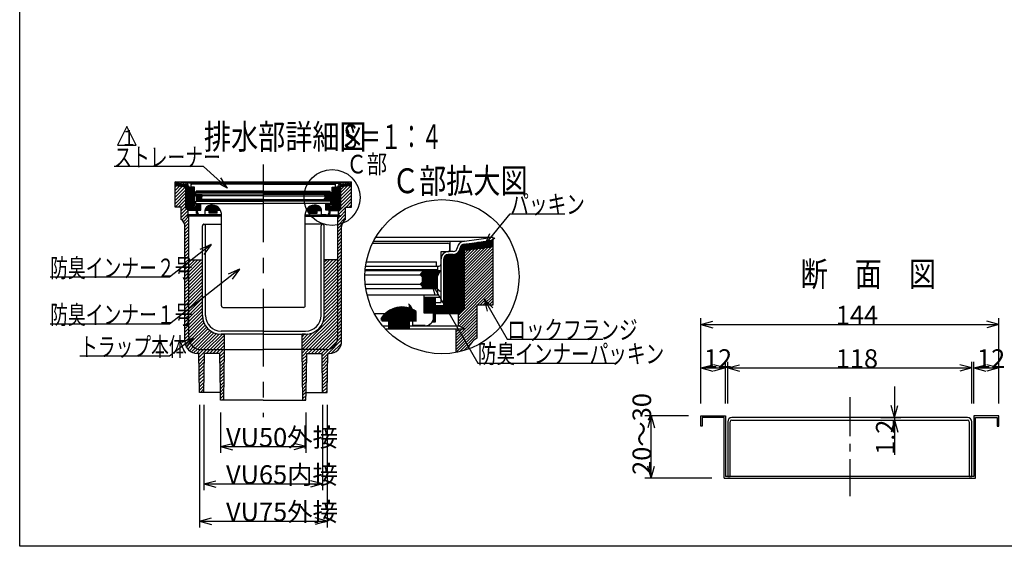
# Model space of a CAD drawing. Extents: x 96 to 2311, y 93 to 1536.
# Drawn here: x 96 to 1365, y 96 to 775 of the extents above; entities that cross this region are included whole.
import ezdxf

# ---------------------------------------------------------------- set-up
doc = ezdxf.new("R2010")
doc.units = 0
doc.header["$LTSCALE"] = 8
doc.header["$MEASUREMENT"] = 0
doc.linetypes.add('CENTER1', pattern=[10, 6.25, -1.25, 1.25, -1.25])
doc.linetypes.add('CENTER2', pattern=[20, 12.5, -2.5, 2.5, -2.5])
for name, color, linetype in [('_0-7_枠細線', 7, 'CONTINUOUS'), ('_0-8_枠中線', 7, 'CONTINUOUS'), ('_0-A_極細1', 7, 'CONTINUOUS'), ('_0-D_寸法1', 7, 'CONTINUOUS'), ('_0-E_極細4', 7, 'CONTINUOUS'), ('_1-1_寸法4', 7, 'CONTINUOUS'), ('_1-2_極細3', 7, 'CONTINUOUS'), ('_1-3_細線3', 7, 'CONTINUOUS'), ('_1-5_寸法3', 7, 'CONTINUOUS')]:
    doc.layers.add(name, color=color, linetype=linetype)
doc.styles.get("Standard").update_dxf_attribs({"font": 'txt', "bigfont": 'bigfont.shx'})

msp = doc.modelspace()

# ---------------------------------------------------------------- linework, layer by layer
at = {"layer": '_0-7_枠細線', "color": 5, "linetype": 'Continuous'}
for p, q in [((234.1, 637), (222.1, 613)), ((246.1, 613), (234.1, 637)), ((222.1, 613), (246.1, 613))]:
    msp.add_line(p, q, dxfattribs=at)
at = {"layer": '_0-8_枠中線', "color": 5, "linetype": 'Continuous'}
for p, q in [((96, 96), (96, 1536)), ((2280, 96), (96, 96))]:
    msp.add_line(p, q, dxfattribs=at)
at = {"layer": '_0-A_極細1', "color": 7, "linetype": 'Continuous'}
for p, q in [((550.8, 486.5), (647.9, 486.5)), ((552.2, 489.2), (669.4, 489.2)), ((555.1, 494.4), (706.3, 494.4)), ((650.5, 476.9), (650.5, 483.8)), ((650.8, 475.8), (650.8, 489.2)), ((664.4, 398.8), (664.4, 482.5)), ((665.5, 399.9), (665.5, 483.9)), ((666.6, 400.9), (666.6, 484.7)), ((667.6, 402), (667.6, 485.2)), ((668.7, 403.1), (668.7, 485.4)), ((669.4, 489.2), (706.3, 494.4)), ((669.4, 485.4), (706.3, 490.7)), ((669.4, 403.7), (669.4, 485.4)), ((669.4, 484.6), (706.3, 484.6)), ((669.4, 483.5), (706.3, 483.5)), ((669.4, 482.4), (706.3, 482.4)), ((671.1, 485.6), (706.3, 485.6)), ((678.6, 486.7), (706.3, 486.7)), ((686, 487.8), (706.3, 487.8)), ((693.5, 488.8), (706.3, 488.8)), ((701, 489.9), (706.3, 489.9)), ((706.3, 490.7), (706.3, 494.4)), ((706.3, 410), (706.3, 494.3)), ((639.1, 459.8), (639.1, 475.8)), ((639.1, 475.8), (649.5, 475.8)), ((644.2, 395.8), (644.2, 470.2)), ((645.2, 395.8), (645.2, 471.1)), ((646.3, 395.8), (646.3, 471.7)), ((647.4, 395.8), (647.4, 472)), ((654.8, 475.8), (648.4, 475.8)), ((648.4, 395.8), (648.4, 472.1)), ((654.8, 472.1), (648.4, 472.1)), ((649.5, 395.8), (649.5, 472.1)), ((650.6, 395.8), (650.6, 472.1)), ((651.6, 395.8), (651.6, 472.1)), ((652.7, 395.8), (652.7, 472.1)), ((653.8, 395.8), (653.8, 472.1)), ((654.8, 395.8), (654.8, 472.1)), ((655.9, 395.8), (655.9, 472.2)), ((657, 395.8), (657, 472.4)), ((658, 395.8), (658, 472.7)), ((659.1, 395.8), (659.1, 473.2)), ((660.2, 395.8), (660.2, 473.9)), ((661.2, 395.8), (661.2, 474.8)), ((662.3, 396.7), (662.3, 476.2)), ((663.4, 397.7), (663.4, 478.4)), ((706.3, 481.7), (669.4, 477.4)), ((669.4, 481.4), (703.8, 481.4)), ((669.4, 447), (703.7, 481.4)), ((669.4, 450.8), (699.4, 480.9)), ((669.4, 454.6), (695.2, 480.4)), ((669.4, 480.3), (694.5, 480.3)), ((669.4, 443.3), (706.3, 480.2)), ((669.4, 458.3), (690.9, 479.9)), ((669.4, 462.1), (686.6, 479.4)), ((669.4, 479.2), (685.3, 479.2)), ((669.4, 465.9), (682.4, 478.9)), ((669.4, 469.7), (678.1, 478.4)), ((669.4, 478.2), (676.1, 478.2)), ((669.4, 473.4), (673.9, 477.9)), ((669.4, 477.2), (669.6, 477.4)), ((669.4, 439.5), (706.3, 476.4)), ((669.4, 435.7), (706.3, 472.6)), ((542, 457.2), (636.4, 457.2)), ((542.9, 462.5), (633.2, 462.5)), ((633.2, 457.2), (633.2, 462.5)), ((634.8, 452.4), (634.8, 457.2)), ((639.1, 410.2), (639.1, 466.5)), ((642.8, 406.5), (642.8, 466.5)), ((643.1, 395.8), (643.1, 468.3)), ((669.4, 431.9), (706.3, 468.9)), ((669.4, 428.2), (706.3, 465.1)), ((669.4, 424.4), (706.3, 461.3)), ((669.4, 420.6), (706.3, 457.5)), ((541, 446), (612.1, 446)), ((541.3, 451.3), (638.3, 451.3)), ((634.8, 452.4), (541.4, 452.4)), ((612.1, 446), (614.8, 448.7)), ((614.8, 443.3), (612.1, 446)), ((612.3, 446.2), (635.5, 446.2)), ((613, 445.1), (635, 445.1)), ((613.4, 447.2), (636.1, 447.2)), ((614.4, 448.3), (636.7, 448.3)), ((614.8, 451.3), (614.8, 448.7)), ((614.8, 450.4), (637.8, 450.4)), ((614.8, 449.4), (637.2, 449.4)), ((634, 443.3), (638.3, 451.3)), ((669.4, 416.9), (706.3, 453.8)), ((669.4, 413.1), (706.3, 450)), ((669.4, 409.3), (706.3, 446.2)), ((541.5, 433.7), (612.1, 433.7)), ((612.1, 433.7), (614.8, 436.4)), ((614.8, 431.1), (612.1, 433.7)), ((612.5, 433.4), (634, 433.4)), ((612.8, 434.4), (634, 434.4)), ((613.6, 432.3), (634, 432.3)), ((613.9, 435.5), (634, 435.5)), ((614.1, 444), (634.4, 444)), ((614.8, 443.3), (614.8, 436.4)), ((614.8, 443), (634, 443)), ((614.8, 441.9), (634, 441.9)), ((614.8, 440.8), (634, 440.8)), ((614.8, 439.8), (634, 439.8)), ((614.8, 438.7), (634, 438.7)), ((614.8, 437.6), (634, 437.6)), ((614.8, 436.6), (634, 436.6)), ((634, 443.3), (634, 428.4)), ((661.5, 393.9), (706.3, 438.7)), ((661.5, 390.1), (706.3, 434.9)), ((669.4, 405.5), (706.3, 442.5)), ((542.1, 428.4), (634, 428.4)), ((634.8, 427.8), (542.2, 427.8)), ((617.5, 419.8), (543.8, 419.8)), ((614.6, 431.2), (634, 431.2)), ((614.8, 431.1), (614.8, 428.4)), ((614.8, 430.2), (634, 430.2)), ((614.8, 429.1), (634, 429.1)), ((634.8, 419.8), (617.5, 419.8)), ((617.5, 396.4), (617.5, 419.8)), ((634.8, 419.8), (634.8, 427.8)), ((661.5, 386.3), (706.3, 431.1)), ((685.9, 407), (706.3, 427.4)), ((689.7, 407), (706.3, 423.6)), ((693.4, 407), (706.3, 419.8)), ((598.3, 395.8), (598.3, 407.5)), ((599.4, 395.8), (599.4, 406.3)), ((617.5, 396.4), (617.5, 417.2)), ((617.5, 417.2), (639.1, 417.2)), ((618.6, 396.4), (618.6, 417.2)), ((619.6, 396.4), (619.6, 417.2)), ((620.7, 396.4), (620.7, 417.2)), ((621.8, 396.4), (621.8, 417.2)), ((622.8, 396.4), (622.8, 417.2)), ((623.9, 396.4), (623.9, 417.2)), ((625, 396.4), (625, 417.2)), ((626, 396.4), (626, 417.2)), ((627.1, 396.4), (627.1, 417.2)), ((628.2, 396.4), (628.2, 417.2)), ((629.2, 396.4), (629.2, 417.2)), ((630.3, 385.2), (630.3, 417.2)), ((631.4, 385.2), (631.4, 417.2)), ((632.1, 385.2), (632.1, 417.2)), ((632.1, 410.2), (639.1, 410.2)), ((632.1, 406.5), (642.8, 406.5)), ((632.4, 395.8), (632.4, 406.5)), ((633.5, 395.8), (633.5, 406.5)), ((634.6, 395.8), (634.6, 406.5)), ((635.6, 395.8), (635.6, 406.5)), ((636.7, 395.8), (636.7, 406.5)), ((637.8, 395.8), (637.8, 406.5)), ((638.8, 395.8), (638.8, 406.5)), ((639.9, 395.8), (639.9, 406.5)), ((641, 395.8), (641, 406.5)), ((642, 395.8), (642, 406.5)), ((661.5, 382.6), (685.5, 406.6)), ((685.5, 407), (706.3, 407)), ((685.5, 364.3), (685.5, 407)), ((697.2, 407), (706.3, 416.1)), ((701, 407), (706.3, 412.3)), ((704.8, 407), (706.3, 408.5)), ((706.3, 407), (706.3, 410)), ((553.1, 395.8), (602.8, 395.8)), ((565.6, 385.9), (565.6, 394.5)), ((566.7, 385.9), (566.7, 395.5)), ((567.8, 385.9), (567.8, 396.5)), ((568.8, 385.9), (568.8, 397.4)), ((569.9, 385.9), (569.9, 398.2)), ((571, 385.9), (571, 399)), ((572, 385.9), (572, 399.7)), ((573.1, 385.9), (573.1, 400.3)), ((574.2, 385.9), (574.2, 400.9)), ((575.2, 385.9), (575.2, 401.4)), ((576.3, 385.9), (576.3, 401.9)), ((577.4, 385.9), (577.4, 402.3)), ((578.4, 385.9), (578.4, 402.7)), ((579.5, 385.9), (579.5, 403)), ((580.6, 385.9), (580.6, 403.3)), ((581.6, 385.9), (581.6, 403.6)), ((582.7, 385.9), (582.7, 403.8)), ((583.8, 385.9), (583.8, 404)), ((584.8, 385.9), (584.8, 404.2)), ((585.9, 385.9), (585.9, 404.3)), ((587, 385.9), (587, 404.3)), ((588, 385.9), (588, 404.4)), ((589.1, 385.9), (589.1, 404.4)), ((590.2, 385.9), (590.2, 404.4)), ((591.2, 385.9), (591.2, 404.3)), ((592.3, 385.9), (592.3, 404.2)), ((593.4, 385.9), (593.4, 404.1)), ((594.4, 385.9), (594.4, 403.9)), ((595.5, 385.9), (595.5, 403.7)), ((596.6, 385.9), (596.6, 403.4)), ((597.6, 385.9), (597.6, 403.2)), ((598.7, 385.9), (598.7, 402.8)), ((599.8, 385.9), (599.8, 402.5)), ((600.4, 395.8), (600.4, 404.7)), ((600.8, 385.9), (600.8, 402)), ((601.5, 395.8), (601.5, 402.7)), ((601.9, 385.9), (601.9, 401.6)), ((602.6, 395.8), (602.6, 399)), ((602.8, 380.4), (602.8, 395.8)), ((603, 385.9), (603, 401.1)), ((604, 385.9), (604, 400.5)), ((605.1, 385.9), (605.1, 399.9)), ((606.2, 385.9), (606.2, 399.3)), ((607.2, 385.9), (607.2, 398.5)), ((629.5, 396.4), (617.5, 396.4)), ((629.5, 391), (629.5, 396.4)), ((632.1, 395.8), (661.5, 395.8)), ((669.4, 403.7), (661.5, 395.8)), ((661.5, 380.3), (661.5, 395.8)), ((662.5, 379.8), (685.5, 402.8)), ((664.9, 378.5), (685.5, 399)), ((667.4, 377.1), (685.5, 395.3)), ((562.4, 387.1), (562.4, 390.5)), ((563.5, 385.9), (563.5, 392)), ((564.6, 385.9), (564.6, 393.3)), ((571.6, 376.8), (571.6, 385.9)), ((572, 376.8), (572, 385.9)), ((573.1, 376.8), (573.1, 385.9)), ((574.2, 376.8), (574.2, 385.9)), ((575.2, 376.8), (575.2, 385.9)), ((576.3, 376.8), (576.3, 385.9)), ((577.4, 376.8), (577.4, 385.9)), ((578.4, 376.8), (578.4, 385.9)), ((579.5, 376.8), (579.5, 385.9)), ((580.6, 376.8), (580.6, 385.9)), ((581.6, 376.8), (581.6, 385.9)), ((582.7, 376.8), (582.7, 385.9)), ((583.8, 376.8), (583.8, 385.9)), ((584.8, 376.8), (584.8, 385.9)), ((585.9, 376.8), (585.9, 385.9)), ((587, 376.8), (587, 385.9)), ((588, 376.8), (588, 385.9)), ((589.1, 376.8), (589.1, 385.9)), ((590.2, 376.8), (590.2, 385.9)), ((591.2, 376.8), (591.2, 385.9)), ((592.3, 376.8), (592.3, 385.9)), ((593.4, 376.8), (593.4, 385.9)), ((594.4, 376.8), (594.4, 385.9)), ((595.5, 376.8), (595.5, 385.9)), ((596.6, 376.8), (596.6, 385.9)), ((597.6, 376.8), (597.6, 385.9)), ((598.3, 376.8), (598.3, 385.9)), ((627.7, 385.2), (632.1, 385.2)), ((628.2, 385.2), (628.2, 386)), ((629.2, 385.2), (629.2, 388.9)), ((658.8, 364.8), (685.5, 391.5)), ((658.8, 361), (685.5, 387.7)), ((658.8, 357.3), (685.5, 383.9)), ((563.6, 380.3), (661.5, 380.3)), ((567.3, 376.1), (669.4, 376.1)), ((571.6, 376.8), (598.3, 376.8)), ((618.8, 380.4), (602.8, 380.4)), ((658.8, 353.5), (685.5, 380.2)), ((658.8, 349.7), (685.5, 376.4)), ((658.8, 345.9), (658.8, 376.1)), ((658.8, 368.6), (666.3, 376.1)), ((658.8, 372.4), (662.5, 376.1)), ((658.8, 346), (685.5, 372.6)), ((669.4, 376.1), (661.5, 380.3)), ((663.5, 346.9), (685.5, 368.9)), ((668.6, 348.2), (677.1, 356.7)), ((683.4, 363), (685.5, 365.1))]:
    msp.add_line(p, q, dxfattribs=at)
msp.add_circle((640.3, 443.4), 99.3, dxfattribs=at)
for centre, radius, start, end in [((647.9, 483.8), 2.67, 24.0545, 90), ((647.9, 483.8), 2.67, 0, 24.0545), ((669.4, 479.8), 9.33, 90, 175.849), ((669.4, 479.8), 5.6, 90, 175.849), ((648.4, 466.5), 9.33, 90, 180), ((648.4, 466.5), 5.6, 90, 180), ((649.5, 476.9), 1.07, 270, 360), ((654.8, 481.2), 5.33, 270, 356.6491), ((654.8, 481.2), 9.07, 270, 356.6491), ((636.4, 459.8), 2.67, 270, 360), ((586.8, 396.4), 16, 358.0749, 50.0295), ((588.8, 372.4), 32, 55.1663, 148.6848), ((618.8, 391), 10.7, 270, 360), ((698.8, 341.2), 26.7, 120, 161.1398)]:
    msp.add_arc(centre, radius, start, end, dxfattribs=at)
at = {"layer": '_0-D_寸法1', "color": 7, "linetype": 'Continuous'}
for p, q in [((695.6, 484.3), (728.4, 524.6)), ((728.4, 524.6), (798.8, 524.6)), ((695.6, 484.3), (702.2, 498.9)), ((695.6, 484.3), (708.6, 493.7)), ((626.8, 435.6), (638.1, 424.3)), ((626.8, 435.6), (630.9, 420.2)), ((626.8, 435.6), (686.6, 332)), ((694.5, 414.6), (705.9, 403.3)), ((694.5, 414.6), (698.7, 399.1)), ((694.5, 414.6), (724.4, 362.9)), ((724.4, 362.9), (847.6, 362.9)), ((686.6, 332), (862.6, 332))]:
    msp.add_line(p, q, dxfattribs=at)
at = {"layer": '_0-E_極細4', "color": 6, "linetype": 'CENTER2'}
msp.add_line((410, 587.9), (410, 262.2), dxfattribs=at)
at = {"layer": '_0-E_極細4', "color": 6, "linetype": 'Continuous'}
for p, q in [((296.2, 565.8), (523.8, 565.8)), ((296.2, 564.4), (296.2, 565.8)), ((310, 563.8), (296.2, 565.8)), ((296.2, 534.1), (296.2, 565.7)), ((310, 562.4), (296.2, 564.3)), ((296.2, 563.5), (302.4, 563.5)), ((296.2, 562.3), (310, 562.3)), ((296.2, 561.1), (310, 561.1)), ((296.2, 561), (310, 559.4)), ((296.2, 558.6), (298.3, 560.7)), ((296.2, 554.4), (302.1, 560.3)), ((296.2, 550.2), (305.9, 559.9)), ((296.2, 545.9), (309.7, 559.4)), ((305.9, 559.9), (310, 559.9)), ((410, 563.8), (310, 563.8)), ((310, 531.7), (310, 562.4)), ((311, 530.8), (311, 562.1)), ((312.2, 529.6), (312.2, 560)), ((315.5, 558.8), (317.9, 558.8)), ((317, 558.8), (317, 563.8)), ((317.1, 559.2), (317.1, 561.8)), ((321.4, 558.8), (317.5, 558.8)), ((410, 562.8), (318.1, 562.8)), ((321.4, 552.8), (321.4, 558.8)), ((410, 563.8), (510, 563.8)), ((410, 562.8), (501.9, 562.8)), ((498.6, 552.8), (498.6, 558.8)), ((498.6, 558.8), (502.5, 558.8)), ((504.5, 558.8), (502.1, 558.8)), ((502.9, 559.2), (502.9, 561.8)), ((503, 558.8), (503, 563.8)), ((507.8, 529.6), (507.8, 560.1)), ((509, 530.8), (509, 562.2)), ((510, 563.8), (523.8, 565.8)), ((510, 562.4), (523.8, 564.3)), ((510, 531.7), (510, 562.4)), ((510, 562.3), (523.8, 562.3)), ((510, 561.1), (523.8, 561.1)), ((523.8, 561), (510, 559.4)), ((510, 547.5), (523.3, 560.9)), ((510, 551.8), (518.5, 560.4)), ((510, 559.9), (514.1, 559.9)), ((510, 556), (513.7, 559.8)), ((517.5, 563.5), (523.8, 563.5)), ((523.8, 564.4), (523.8, 565.8)), ((523.8, 534.1), (523.8, 565.7)), ((296.2, 541.7), (310, 555.5)), ((296.2, 537.4), (310, 551.3)), ((296.2, 533.2), (310, 547)), ((313.4, 528.8), (313.4, 558.1)), ((314.6, 528.8), (314.6, 557.5)), ((315.5, 557.4), (317.9, 557.4)), ((315.8, 528.8), (315.8, 557.4)), ((317, 528.8), (317, 557.4)), ((318.2, 528.8), (318.2, 557.4)), ((319.4, 528.8), (319.4, 556.7)), ((320, 532.8), (320, 555.3)), ((321.4, 534.2), (321.4, 555.3)), ((323.3, 546.6), (321.7, 549.6)), ((410, 549.6), (321.7, 549.6)), ((322, 549.1), (330.5, 549.1)), ((409.6, 551.8), (322.4, 551.8)), ((322.6, 547.9), (331.2, 547.9)), ((323, 550), (323, 551.8)), ((323, 550), (410, 550)), ((323.3, 546.7), (330.5, 546.7)), ((323.3, 546.6), (323.3, 541)), ((409.6, 553.8), (323.6, 553.8)), ((323.6, 551.8), (323.6, 553.8)), ((330.5, 549.6), (330.5, 548.6)), ((331.5, 547.6), (330.5, 548.6)), ((330.5, 546.6), (331.5, 547.6)), ((330.5, 546.6), (330.5, 544)), ((410, 547.6), (331.5, 547.6)), ((497, 550), (410, 550)), ((410, 549.6), (498.3, 549.6)), ((410, 547.6), (488.5, 547.6)), ((410.4, 553.8), (496.4, 553.8)), ((410.4, 551.8), (497.6, 551.8)), ((488.5, 547.6), (489.5, 548.6)), ((489.5, 546.6), (488.5, 547.6)), ((488.7, 547.9), (497.4, 547.9)), ((489.4, 546.7), (496.7, 546.7)), ((489.5, 549.6), (489.5, 548.6)), ((489.5, 549.1), (498, 549.1)), ((489.5, 546.6), (489.5, 544)), ((496.4, 551.8), (496.4, 553.8)), ((496.7, 546.6), (498.3, 549.6)), ((496.7, 546.6), (496.7, 541)), ((497, 550), (497, 551.8)), ((498.6, 534.2), (498.6, 555.3)), ((500, 532.8), (500, 555.3)), ((500.6, 528.8), (500.6, 556.8)), ((501.8, 528.8), (501.8, 557.4)), ((504.5, 557.4), (502.1, 557.4)), ((503, 528.8), (503, 557.4)), ((504.2, 528.8), (504.2, 557.4)), ((505.4, 528.8), (505.4, 557.5)), ((506.6, 528.8), (506.6, 558.1)), ((510, 543.3), (523.8, 557.1)), ((510, 539.1), (523.8, 552.9)), ((510, 534.8), (523.8, 548.7)), ((296.2, 533), (296.2, 534.1)), ((300.2, 533), (310, 542.8)), ((304, 532.5), (310, 538.5)), ((304, 528.3), (310, 534.3)), ((329.5, 536.8), (321.4, 536.8)), ((324, 534.2), (321.4, 534.2)), ((323, 540.8), (410, 540.8)), ((323, 537.8), (323, 540.8)), ((323, 537.8), (329.5, 537.8)), ((323.3, 545.5), (330.5, 545.5)), ((323.3, 544.3), (330.5, 544.3)), ((323.3, 543.1), (331.4, 543.1)), ((323.3, 541.9), (330.5, 541.9)), ((410, 541), (323.3, 541)), ((324, 524.8), (324, 536.8)), ((324.2, 524.8), (324.2, 536.8)), ((325.4, 529), (325.4, 536.8)), ((326.6, 529), (326.6, 536.8)), ((327.8, 529), (327.8, 536.8)), ((329, 529), (329, 536.8)), ((329.5, 529), (329.5, 537.8)), ((329.5, 537.8), (410, 537.8)), ((331.5, 543), (330.5, 544)), ((330.5, 542), (331.5, 543)), ((330.5, 542), (330.5, 541)), ((410, 543), (331.5, 543)), ((337.4, 528.8), (337.4, 533.8)), ((338.6, 528.8), (338.6, 534.5)), ((339.8, 528.8), (339.8, 535)), ((341, 528.8), (341, 535.4)), ((342.2, 528.8), (342.2, 535.6)), ((343.4, 528.8), (343.4, 535.7)), ((344.6, 528.8), (344.6, 535.7)), ((345.8, 528.8), (345.8, 535.6)), ((347, 528.8), (347, 535.4)), ((348.2, 528.8), (348.2, 535)), ((349.4, 528.8), (349.4, 534.4)), ((350.6, 528.8), (350.6, 533.7)), ((410, 543), (488.5, 543)), ((410, 541), (496.7, 541)), ((497, 540.8), (410, 540.8)), ((490.5, 537.8), (410, 537.8)), ((469.4, 528.8), (469.4, 533.8)), ((470.6, 528.8), (470.6, 534.5)), ((471.8, 528.8), (471.8, 535)), ((473, 528.8), (473, 535.4)), ((474.2, 528.8), (474.2, 535.6)), ((475.4, 528.8), (475.4, 535.7)), ((476.6, 528.8), (476.6, 535.7)), ((477.8, 528.8), (477.8, 535.6)), ((479, 528.8), (479, 535.4)), ((480.2, 528.8), (480.2, 535)), ((481.4, 528.8), (481.4, 534.4)), ((482.6, 528.8), (482.6, 533.7)), ((488.5, 543), (489.5, 544)), ((488.5, 543.1), (496.7, 543.1)), ((489.5, 542), (488.5, 543)), ((489.5, 545.5), (496.7, 545.5)), ((489.5, 544.3), (496.7, 544.3)), ((489.5, 542), (489.5, 541)), ((489.5, 541.9), (496.7, 541.9)), ((497, 537.8), (490.5, 537.8)), ((490.5, 529), (490.5, 537.8)), ((490.5, 536.8), (498.6, 536.8)), ((491, 529), (491, 536.8)), ((492.2, 529), (492.2, 536.8)), ((493.4, 529), (493.4, 536.8)), ((494.6, 529), (494.6, 536.8)), ((495.8, 524.8), (495.8, 536.8)), ((496, 524.8), (496, 536.8)), ((496, 534.2), (498.6, 534.2)), ((497, 537.8), (497, 540.8)), ((507, 527.6), (523.8, 544.4)), ((516.6, 533), (523.8, 540.2)), ((520.8, 533), (523.8, 535.9)), ((523.8, 533), (523.8, 534.1)), ((304, 533), (296.2, 533)), ((304, 517), (304, 533)), ((304, 524), (310.9, 530.9)), ((304, 519.8), (313, 528.8)), ((304.9, 516.4), (313, 524.5)), ((307, 514.3), (314, 521.3)), ((310, 531.7), (313, 528.8)), ((310, 521.4), (313, 523)), ((356, 521.4), (310, 521.4)), ((324, 528.8), (313, 528.8)), ((313, 523), (313, 528.8)), ((356, 523), (313, 523)), ((314, 467.2), (314, 521.4)), ((324, 532.8), (320, 532.8)), ((320.6, 528.8), (320.6, 532.8)), ((321.8, 528.8), (321.8, 532.8)), ((323, 528.8), (323, 532.8)), ((325.7, 524.8), (324, 524.8)), ((325, 527), (325, 529)), ((325, 529), (329.5, 529)), ((325.4, 524.8), (325.4, 525.2)), ((329, 523), (335, 523)), ((335, 528.8), (335, 529.5)), ((354.9, 528.8), (335, 528.8)), ((335, 523), (335, 528.8)), ((336.2, 528.8), (336.2, 532.6)), ((340.4, 525.4), (340.4, 528.8)), ((350.4, 525.4), (340.4, 525.4)), ((341, 525.4), (341, 528.8)), ((342.2, 525.4), (342.2, 528.8)), ((343.4, 525.4), (343.4, 528.8)), ((344.6, 525.4), (344.6, 528.8)), ((345.8, 525.4), (345.8, 528.8)), ((347, 525.4), (347, 528.8)), ((348.2, 525.4), (348.2, 528.8)), ((349.4, 525.4), (349.4, 528.8)), ((350.4, 525.4), (350.4, 528.8)), ((351.8, 528.8), (351.8, 532.8)), ((353, 528.8), (353, 531.7)), ((354.2, 528.8), (354.2, 530)), ((356, 520.8), (356, 523.7)), ((356, 405.8), (356, 523.7)), ((464, 520.8), (464, 523.7)), ((464, 405.8), (464, 523.7)), ((464, 523), (507, 523)), ((464, 521.4), (510, 521.4)), ((465.1, 528.8), (485, 528.8)), ((465.8, 528.8), (465.8, 530.1)), ((467, 528.8), (467, 531.7)), ((468.2, 528.8), (468.2, 532.9)), ((469.6, 525.4), (469.6, 528.8)), ((469.6, 525.4), (479.6, 525.4)), ((470.6, 525.4), (470.6, 528.8)), ((471.8, 525.4), (471.8, 528.8)), ((473, 525.4), (473, 528.8)), ((474.2, 525.4), (474.2, 528.8)), ((475.4, 525.4), (475.4, 528.8)), ((476.6, 525.4), (476.6, 528.8)), ((477.8, 525.4), (477.8, 528.8)), ((479, 525.4), (479, 528.8)), ((479.6, 525.4), (479.6, 528.8)), ((483.8, 528.8), (483.8, 532.6)), ((485, 523), (485, 528.8)), ((491, 523), (485, 523)), ((495, 529), (490.5, 529)), ((494.3, 524.8), (496, 524.8)), ((494.6, 524.8), (494.6, 525.3)), ((495, 527), (495, 529)), ((496, 532.8), (500, 532.8)), ((496, 528.8), (507, 528.8)), ((497, 528.8), (497, 532.8)), ((498.2, 528.8), (498.2, 532.8)), ((499.4, 528.8), (499.4, 532.8)), ((506, 513.9), (516, 523.9)), ((506, 518.1), (509.2, 521.4)), ((506, 467.2), (506, 521.4)), ((507, 523.4), (516, 532.4)), ((510, 531.7), (507, 528.8)), ((507, 523), (507, 528.8)), ((510, 521.4), (507, 523)), ((509.5, 521.6), (516, 528.1)), ((516, 533), (523.8, 533)), ((516, 517), (516, 533)), ((308.5, 511.5), (314, 517)), ((309, 507.8), (314, 512.8)), ((309, 503.6), (314, 508.6)), ((309, 360.4), (309, 508.3)), ((331.5, 393.4), (331.5, 509)), ((333.5, 511), (356, 511)), ((335.5, 393.4), (335.5, 509)), ((486.5, 511), (464, 511)), ((484.5, 393.4), (484.5, 509)), ((488.5, 393.4), (488.5, 509)), ((506, 509.6), (516, 519.6)), ((506, 505.4), (511.3, 510.7)), ((511, 360.4), (511, 508.3)), ((309, 499.3), (314, 504.3)), ((309, 495.1), (314, 500.1)), ((309, 490.8), (314, 495.8)), ((506, 501.2), (511, 506.2)), ((506, 496.9), (511, 501.9)), ((506, 492.7), (511, 497.7)), ((309, 486.6), (314, 491.6)), ((309, 482.3), (314, 487.3)), ((309, 478.1), (314, 483.1)), ((506, 488.4), (511, 493.4)), ((506, 484.2), (511, 489.2)), ((506, 479.9), (511, 484.9)), ((309, 473.9), (314, 478.9)), ((309, 469.6), (314, 474.6)), ((309, 465.4), (314, 470.4)), ((506, 475.7), (511, 480.7)), ((506, 471.5), (511, 476.5)), ((506, 467.2), (511, 472.2)), ((309, 461.1), (314, 466.1)), ((309, 456.9), (314, 461.9)), ((309, 452.6), (314, 457.6)), ((314, 365.4), (314, 467.2)), ((314, 466.1), (314.2, 466.3)), ((314, 449.2), (330.1, 465.2)), ((314, 453.4), (325.8, 465.2)), ((314, 457.6), (321.6, 465.2)), ((314, 461.9), (317.3, 465.2)), ((314, 444.9), (331.5, 462.4)), ((314, 440.7), (331.5, 458.2)), ((315.7, 465.2), (331.5, 465.2)), ((488.5, 449.7), (504, 465.2)), ((488.5, 454), (499.8, 465.2)), ((488.5, 458.2), (495.5, 465.2)), ((488.5, 462.4), (491.3, 465.2)), ((504.2, 465.2), (488.5, 465.2)), ((488.5, 445.5), (506, 463)), ((488.5, 441.2), (506, 458.7)), ((506, 463), (511, 468)), ((506, 467.2), (506, 467.2)), ((506, 365.4), (506, 467.2)), ((506, 458.7), (511, 463.7)), ((506, 454.5), (511, 459.5)), ((309, 448.4), (314, 453.4)), ((309, 444.2), (314, 449.2)), ((309, 439.9), (314, 444.9)), ((314, 436.4), (331.5, 453.9)), ((314, 432.2), (331.5, 449.7)), ((314, 427.9), (331.5, 445.4)), ((331.5, 393.4), (331.5, 447.4)), ((488.5, 437), (506, 454.5)), ((488.5, 432.7), (506, 450.2)), ((488.5, 393.4), (488.5, 447.4)), ((488.5, 428.5), (506, 446)), ((506, 450.2), (511, 455.2)), ((506, 446), (511, 451)), ((506, 441.8), (511, 446.8)), ((309, 435.7), (314, 440.7)), ((309, 431.4), (314, 436.4)), ((309, 427.2), (314, 432.2)), ((314, 423.7), (331.5, 441.2)), ((314, 419.5), (331.5, 437)), ((314, 415.2), (331.5, 432.7)), ((488.5, 424.3), (506, 441.8)), ((488.5, 420), (506, 437.5)), ((488.5, 415.8), (506, 433.3)), ((506, 437.5), (511, 442.5)), ((506, 433.3), (511, 438.3)), ((506, 429), (511, 434)), ((309, 422.9), (314, 427.9)), ((309, 418.7), (314, 423.7)), ((309, 414.5), (314, 419.5)), ((314, 411), (331.5, 428.5)), ((314, 406.7), (331.5, 424.2)), ((314, 402.5), (331.5, 420)), ((488.5, 411.5), (506, 429)), ((488.5, 407.3), (506, 424.8)), ((488.5, 403), (506, 420.5)), ((506, 424.8), (511, 429.8)), ((506, 420.5), (511, 425.5)), ((506, 416.3), (511, 421.3)), ((309, 410.2), (314, 415.2)), ((309, 406), (314, 411)), ((309, 401.7), (314, 406.7)), ((314, 398.2), (331.5, 415.7)), ((314, 394), (331.5, 411.5)), ((314, 389.8), (331.5, 407.3)), ((488.3, 390.1), (506, 407.8)), ((488.5, 398.8), (506, 416.3)), ((488.5, 394.6), (506, 412.1)), ((506, 412.1), (511, 417.1)), ((506, 407.8), (511, 412.8)), ((506, 403.6), (511, 408.6)), ((309, 397.5), (314, 402.5)), ((309, 393.2), (314, 398.2)), ((309, 389), (314, 394)), ((314, 385.5), (331.5, 403)), ((314, 381.3), (331.5, 398.8)), ((314, 377), (331.5, 394.5)), ((358, 403.8), (410, 403.8)), ((462, 403.8), (410, 403.8)), ((460, 353.3), (506, 399.3)), ((460.3, 349.4), (506, 395.1)), ((486.7, 384.3), (506, 403.6)), ((506, 399.3), (511, 404.3)), ((506, 395.1), (511, 400.1)), ((506, 390.8), (511, 395.8)), ((309, 384.8), (314, 389.8)), ((309, 380.5), (314, 385.5)), ((309, 376.3), (314, 381.3)), ((314, 372.8), (331.7, 390.5)), ((314, 368.5), (332.4, 386.9)), ((314, 364.3), (333.5, 383.8)), ((314.7, 360.7), (334.9, 381)), ((464.5, 349.4), (506, 390.8)), ((468.8, 349.4), (506, 386.6)), ((473, 349.4), (506, 382.4)), ((506, 386.6), (511, 391.6)), ((506, 382.4), (511, 387.4)), ((506, 378.1), (511, 383.1)), ((309, 372), (314, 377)), ((309, 367.8), (314, 372.8)), ((309, 363.5), (314, 368.5)), ((315.9, 357.8), (336.7, 378.5)), ((317.6, 355.2), (338.7, 376.3)), ((319.7, 353.1), (340.9, 374.3)), ((322.3, 351.4), (343.5, 372.6)), ((325.2, 350.1), (346.3, 371.2)), ((328.8, 349.4), (349.5, 370.1)), ((333, 349.4), (353.1, 369.5)), ((337.2, 349.4), (357.2, 369.4)), ((410, 373.4), (355.5, 373.4)), ((408.1, 369.4), (355.5, 369.4)), ((355.5, 369.4), (360, 369.4)), ((360, 349.4), (360, 369.4)), ((410, 369.4), (408.1, 369.4)), ((410, 373.4), (464.5, 373.4)), ((410, 369.4), (411.9, 369.4)), ((411.9, 369.4), (464.5, 369.4)), ((460, 357.6), (473.6, 371.2)), ((460, 361.8), (467.8, 369.6)), ((460, 366.1), (463.3, 369.4)), ((460, 349.4), (460, 369.4)), ((464.5, 369.4), (460, 369.4)), ((477.3, 349.4), (506, 378.1)), ((481.5, 349.4), (506, 373.9)), ((485.7, 349.4), (506, 369.6)), ((506, 373.9), (511, 378.9)), ((506, 369.6), (511, 374.6)), ((506, 365.4), (511, 370.4)), ((309, 359.3), (314, 364.3)), ((309.7, 355.7), (314.7, 360.7)), ((310.9, 352.8), (315.9, 357.8)), ((341.5, 349.4), (360, 367.9)), ((345.7, 349.4), (360, 363.6)), ((350, 349.4), (360, 359.4)), ((490, 349.4), (506, 365.4)), ((493.5, 344.4), (511, 361.9)), ((495, 350.2), (505.2, 360.3)), ((498, 344.7), (510.7, 357.4)), ((505.2, 360.3), (511, 366.1)), ((312.6, 350.2), (317.6, 355.2)), ((314.7, 348.1), (319.7, 353.1)), ((317.3, 346.4), (322.3, 351.4)), ((320.2, 345.1), (325.2, 350.1)), ((323.8, 344.4), (328.8, 349.4)), ((327, 344.4), (325, 344.4)), ((327, 343.4), (333, 349.4)), ((327.8, 294.4), (327, 344.4)), ((327.1, 339.2), (337.2, 349.4)), ((330, 349.4), (360, 349.4)), ((333.5, 294.4), (334, 344.4)), ((354, 344.4), (334, 344.4)), ((336.5, 344.4), (341.5, 349.4)), ((340.7, 344.4), (345.7, 349.4)), ((345, 344.4), (350, 349.4)), ((349.2, 344.4), (354.2, 349.4)), ((353.5, 344.4), (358.5, 349.4)), ((354.8, 294.4), (354, 344.4)), ((354.1, 340.7), (360, 346.6)), ((354.2, 349.4), (360, 355.2)), ((358.5, 349.4), (360, 350.9)), ((359, 284.4), (360, 349.4)), ((360, 349.2), (360, 349.4)), ((360, 349.4), (410, 349.4)), ((460, 349.4), (410, 349.4)), ((460, 349.1), (460.3, 349.4)), ((460, 349.2), (460, 349.4)), ((461, 284.4), (460, 349.4)), ((490, 349.4), (460, 349.4)), ((460.1, 340.7), (468.8, 349.4)), ((460.1, 344.9), (464.5, 349.4)), ((465.2, 294.4), (466, 344.4)), ((466, 344.4), (486, 344.4)), ((468, 344.4), (473, 349.4)), ((472.3, 344.4), (477.3, 349.4)), ((476.5, 344.4), (481.5, 349.4)), ((480.7, 344.4), (485.7, 349.4)), ((485, 344.4), (490, 349.4)), ((486, 341.2), (495, 350.2)), ((486.5, 294.4), (486, 344.4)), ((486.1, 337), (493, 343.9)), ((492.2, 294.4), (493, 344.4)), ((493, 344.4), (495, 344.4)), ((327.1, 335), (334, 341.9)), ((327.2, 330.9), (333.9, 337.6)), ((327.3, 326.7), (333.9, 333.3)), ((354.1, 336.6), (359.9, 342.3)), ((354.2, 332.4), (359.8, 338)), ((354.3, 328.2), (359.8, 333.7)), ((460.2, 336.6), (466, 342.3)), ((460.3, 332.4), (465.9, 338)), ((460.3, 328.2), (465.8, 333.7)), ((486.1, 332.8), (492.9, 339.6)), ((486.2, 328.6), (492.8, 335.3)), ((486.2, 324.4), (492.8, 331)), ((327.3, 322.5), (333.8, 329)), ((327.4, 318.3), (333.8, 324.7)), ((327.5, 314.2), (333.8, 320.4)), ((354.3, 324), (359.7, 329.4)), ((354.4, 319.9), (359.6, 325.1)), ((354.5, 315.7), (359.6, 320.8)), ((460.4, 324), (465.7, 329.4)), ((460.4, 319.8), (465.7, 325.1)), ((460.5, 315.7), (465.6, 320.8)), ((486.2, 320.2), (492.7, 326.6)), ((486.3, 316), (492.6, 322.3)), ((486.3, 311.8), (492.6, 318)), ((327.5, 310), (333.7, 316.1)), ((327.6, 305.8), (333.7, 311.9)), ((327.7, 301.6), (333.6, 307.6)), ((354.5, 311.5), (359.5, 316.5)), ((354.6, 307.3), (359.4, 312.2)), ((354.7, 303.2), (359.4, 307.8)), ((460.6, 311.5), (465.5, 316.4)), ((460.6, 307.3), (465.5, 312.1)), ((460.7, 303.1), (465.4, 307.8)), ((486.4, 307.6), (492.5, 313.7)), ((486.4, 303.4), (492.4, 309.4)), ((486.4, 299.2), (492.4, 305.1)), ((327.7, 297.4), (333.6, 303.3)), ((354.8, 294.4), (327.8, 294.4)), ((328.9, 294.4), (333.5, 299)), ((333.2, 294.4), (333.5, 294.7)), ((354.8, 299), (359.3, 303.5)), ((354.8, 294.8), (359.2, 299.2)), ((355, 284.4), (354.8, 294.4)), ((354.9, 290.7), (359.2, 294.9)), ((460.8, 299), (465.3, 303.5)), ((460.8, 294.8), (465.2, 299.2)), ((460.9, 290.6), (465.2, 294.9)), ((465, 284.4), (465.2, 294.4)), ((465.2, 294.4), (492.2, 294.4)), ((486.5, 295), (492.3, 300.8)), ((490.1, 294.4), (492.2, 296.5)), ((355, 286.5), (359.1, 290.6)), ((410, 284.4), (355, 284.4)), ((357.1, 284.4), (359, 286.3)), ((410, 284.4), (465, 284.4)), ((461, 286.4), (465.1, 290.5)), ((463.2, 284.4), (465, 286.2))]:
    msp.add_line(p, q, dxfattribs=at)
for centre, radius, start, end in [((310, 560.3), 3.5, 4.151, 90), ((310, 560.3), 2.1, 4.151, 90), ((315.5, 560.8), 3.4, 183.3509, 270), ((315.5, 560.8), 2, 183.3509, 270), ((318.1, 561.8), 1, 155.9455, 180), ((317.5, 559.2), 0.4, 180, 270), ((318.1, 561.8), 1, 90, 155.9455), ((317.9, 555.3), 3.5, 0, 90), ((502.1, 555.3), 3.5, 90, 180), ((501.9, 561.8), 1, 24.0545, 90), ((502.5, 559.2), 0.4, 270, 360), ((501.9, 561.8), 1, 0, 24.0545), ((504.5, 560.8), 2, 270, 356.6491), ((504.5, 560.8), 3.4, 270, 356.6491), ((510, 560.3), 3.5, 90, 175.849), ((510, 560.3), 2.1, 90, 175.849), ((317.9, 555.3), 2.1, 0, 90), ((322.4, 552.8), 1, 180, 270), ((497.6, 552.8), 1, 270, 360), ((502.1, 555.3), 2.1, 90, 180), ((341, 529), 6, 129.9705, 181.9251), ((344, 523.7), 12, 24.8869, 124.8337), ((476, 523.7), 12, 55.1663, 155.1131), ((479, 529), 6, 358.0749, 50.0295), ((329, 527), 4, 180, 270), ((344, 523.7), 12, 0, 24.8869), ((476, 523.7), 12, 155.1131, 180), ((491, 527), 4, 270, 360), ((299, 508.3), 10, 0, 60), ((333.5, 509), 2, 90, 180), ((333.5, 509), 2, 0, 90), ((486.5, 509), 2, 90, 180), ((486.5, 509), 2, 0, 90), ((521, 508.3), 10, 120, 180), ((316, 467.2), 2, 180, 262.8192), ((504, 467.2), 2, 277.1808, 360), ((358, 405.8), 2, 180, 270.0005), ((462, 405.8), 2, 269.9995, 360), ((355.5, 393.4), 24, 180, 270), ((355.5, 393.4), 20, 180, 270), ((464.5, 393.4), 20, 270, 360), ((464.5, 393.4), 24, 270, 360), ((325, 360.4), 16, 180, 270), ((330, 365.4), 16, 180, 270), ((490, 365.4), 16, 270, 360), ((495, 360.4), 16, 270, 360)]:
    msp.add_arc(centre, radius, start, end, dxfattribs=at)
at = {"layer": '_1-1_寸法4', "color": 7, "linetype": 'Continuous'}
for p, q in [((333, 585.5), (217.8, 585.5)), ((364, 557.5), (333, 585.5)), ((364, 557.5), (349.7, 564.8)), ((364, 557.5), (355.3, 570.9)), ((342.8, 484.8), (288.9, 442.7)), ((342.8, 484.8), (328, 478.6)), ((342.8, 484.8), (333.2, 472.1)), ((379.3, 453.1), (288.9, 382.4)), ((379.3, 453.1), (364.6, 446.8)), ((379.3, 453.1), (369.7, 440.3)), ((288.9, 442.7), (135.3, 442.7)), ((288.9, 382.4), (135.3, 382.4)), ((319.7, 364.8), (288.9, 341.1)), ((319.7, 364.8), (305, 358.7)), ((319.7, 364.8), (310, 352.1)), ((288.9, 341.1), (173.7, 341.1)), ((327.8, 278.4), (327.8, 120.4)), ((333.5, 278.4), (333.5, 168.4)), ((355, 268.4), (355, 216.4)), ((465, 268.4), (465, 216.4)), ((486.5, 278.4), (486.5, 168.4)), ((492.2, 278.4), (492.2, 120.4)), ((355, 224.4), (370.4, 228.5)), ((465, 224.4), (449.5, 228.5)), ((355, 224.4), (370.4, 220.2)), ((355, 224.4), (465, 224.4)), ((465, 224.4), (449.5, 220.2)), ((333.5, 176.4), (348.9, 180.5)), ((486.5, 176.4), (471, 180.5)), ((333.5, 176.4), (348.9, 172.2)), ((333.5, 176.4), (486.5, 176.4)), ((486.5, 176.4), (471, 172.2)), ((327.8, 128.4), (343.2, 132.5)), ((327.8, 128.4), (343.2, 124.2)), ((327.8, 128.4), (492.2, 128.4)), ((492.2, 128.4), (476.7, 132.5)), ((492.2, 128.4), (476.7, 124.2))]:
    msp.add_line(p, q, dxfattribs=at)
msp.add_circle((498.6, 545.5), 36.1, dxfattribs=at)
at = {"layer": '_1-2_極細3', "color": 2, "linetype": 'CENTER1'}
msp.add_line((1165.9, 288.1), (1165.9, 160.6), dxfattribs=at)
at = {"layer": '_1-2_極細3', "color": 2, "linetype": 'Continuous'}
for p, q in [((973.9, 264), (1005.9, 264)), ((973.9, 250.7), (973.9, 264)), ((1004, 262.1), (975.8, 262.1)), ((975.8, 262.1), (975.8, 250.7)), ((1004, 184), (1004, 262.1)), ((1005.9, 264), (1005.9, 185.9)), ((1357.9, 264), (1325.9, 264)), ((1325.9, 264), (1325.9, 185.9)), ((1327.8, 262.1), (1356, 262.1)), ((1327.8, 184), (1327.8, 262.1)), ((1356, 262.1), (1356, 250.7)), ((1357.9, 250.7), (1357.9, 264)), ((975.8, 250.7), (973.9, 250.7)), ((1356, 250.7), (1357.9, 250.7)), ((1004, 184), (1327.8, 184)), ((1325.9, 185.9), (1005.9, 185.9))]:
    msp.add_line(p, q, dxfattribs=at)
at = {"layer": '_1-3_細線3', "color": 4, "linetype": 'Continuous'}
for p, q in [((1008.6, 256.5), (1008.6, 185.9)), ((1011.8, 185.9), (1011.8, 256.5)), ((1317.9, 261.9), (1013.9, 261.9)), ((1013.9, 258.7), (1317.9, 258.7)), ((1320, 256.5), (1320, 185.9)), ((1323.2, 185.9), (1323.2, 256.5)), ((1008.6, 185.9), (1011.8, 185.9)), ((1320, 185.9), (1323.2, 185.9))]:
    msp.add_line(p, q, dxfattribs=at)
for centre, radius, start, end in [((1013.9, 256.5), 5.33, 90, 180), ((1013.9, 256.5), 2.13, 90, 180), ((1317.9, 256.5), 5.33, 0, 90), ((1317.9, 256.5), 2.13, 360, 90)]:
    msp.add_arc(centre, radius, start, end, dxfattribs=at)
at = {"layer": '_1-5_寸法3', "color": 7, "linetype": 'Continuous'}
for p, q in [((973.9, 280), (973.9, 389.9)), ((973.9, 381.9), (989.4, 386)), ((973.9, 381.9), (989.4, 377.7)), ((973.9, 381.9), (1357.9, 381.9)), ((1357.9, 381.9), (1342.5, 386)), ((1357.9, 381.9), (1342.5, 377.7)), ((1357.9, 280), (1357.9, 389.9)), ((973.9, 280), (973.9, 333.9)), ((973.9, 325.9), (989.4, 330)), ((1005.9, 325.9), (990.5, 330)), ((1005.9, 280), (1005.9, 333.9)), ((1008.6, 280), (1008.6, 333.9)), ((1008.6, 325.9), (1024, 330)), ((1323.2, 325.9), (1307.8, 330)), ((1323.2, 280), (1323.2, 333.9)), ((1325.9, 280), (1325.9, 333.9)), ((1325.9, 325.9), (1341.4, 330)), ((1357.9, 325.9), (1342.5, 330)), ((1357.9, 280), (1357.9, 333.9)), ((973.9, 325.9), (989.4, 321.7)), ((973.9, 325.9), (1005.9, 325.9)), ((1005.9, 325.9), (990.5, 321.7)), ((1008.6, 325.9), (1024, 321.7)), ((1008.6, 325.9), (1323.2, 325.9)), ((1323.2, 325.9), (1307.8, 321.7)), ((1325.9, 325.9), (1341.4, 321.7)), ((1325.9, 325.9), (1357.9, 325.9)), ((1357.9, 325.9), (1342.5, 321.7)), ((1223.7, 301.9), (1223.7, 213.8)), ((1223.7, 261.9), (1219.5, 277.3)), ((1223.7, 261.9), (1227.8, 277.3)), ((957.9, 264), (901.9, 264)), ((909.9, 264), (905.8, 248.5)), ((909.9, 264), (914.1, 248.5)), ((909.9, 184), (909.9, 264)), ((1206, 261.9), (1231.7, 261.9)), ((1206, 258.7), (1231.7, 258.7)), ((1223.7, 258.7), (1219.5, 243.2)), ((1223.7, 258.7), (1227.8, 243.2)), ((909.9, 184), (905.8, 199.4)), ((909.9, 184), (914.1, 199.4)), ((988, 184), (901.9, 184))]:
    msp.add_line(p, q, dxfattribs=at)

# ---------------------------------------------------------------- texts
at = {"layer": '_0-7_枠細線', "color": 5}
for s, height, width, p in [('排水部詳細図', 32, 0.8, (333.5, 607.8)), ('Ｓ＝１：４', 32, 0.6, (509.2, 607.8)), ('１', 20, 0.8, (225.8, 612.5)), ('Ｃ部拡大図', 32, 0.8, (576, 551)), ('断\u3000面\u3000図', 32, 0.8, (1102.6, 430.9))]:
    msp.add_text(s, height=height, dxfattribs=dict(at, width=width)).set_placement(p)
at = {"layer": '_0-D_寸法1', "color": 7, "width": 0.733333}
for s, p in [('パッキン', (728.4, 524.6)), ('ロックフランジ', (724.4, 362.9)), ('防臭インナーパッキン', (686.6, 332))]:
    msp.add_text(s, height=24, dxfattribs=at).set_placement(p)
at = {"layer": '_1-1_寸法4', "color": 7, "width": 0.7}
for s, p in [('ストレーナー', (217.8, 585.5)), ('防臭インナー２号', (135.3, 442.7)), ('防臭インナー１号', (135.3, 382.4)), ('トラップ本体', (173.7, 341.1))]:
    msp.add_text(s, height=24, rotation=360, dxfattribs=at).set_placement(p)
at = {"layer": '_1-1_寸法4', "color": 7, "width": 0.8}
msp.add_text('Ｃ部', height=24, dxfattribs=at).set_placement((517.2, 576.5))
at = {"layer": '_1-1_寸法4', "color": 7}
for s, p in [('VU50外接', (362, 224.4)), ('VU65内接', (362, 176.4)), ('VU75外接', (362, 128.4))]:
    msp.add_text(s, height=24, dxfattribs=at).set_placement(p)
at = {"layer": '_1-5_寸法3', "color": 7}
for s, p in [('144', (1147.9, 381.9)), ('12', (977.9, 325.9)), ('118', (1147.9, 325.9)), ('12', (1329.9, 325.9))]:
    msp.add_text(s, height=24, dxfattribs=at).set_placement(p)
for s, p in [('20～30', (909.9, 188)), ('1.2', (1223.7, 213.8))]:
    msp.add_text(s, height=24, rotation=90, dxfattribs=at).set_placement(p)

doc.saveas('drawing.dxf')
